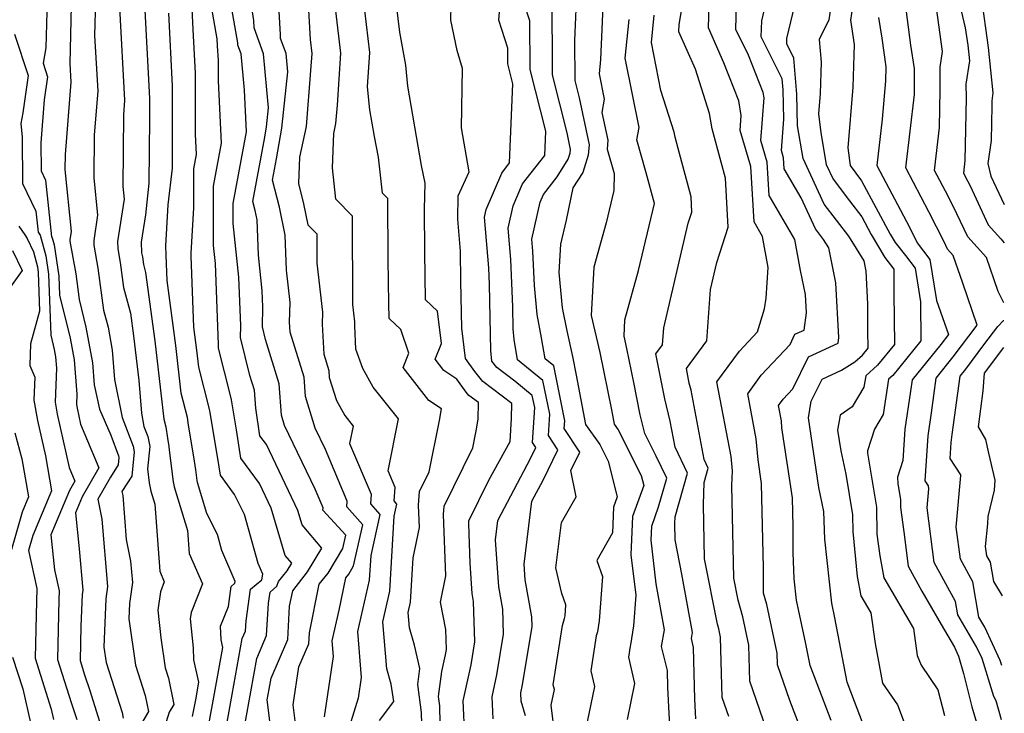
# Model space of a CAD drawing. Extents: x 1818958 to 1819392, y 2781009 to 2789211.
# Drawn here: x 1819217 to 1819373, y 2785582 to 2785692 of the extents above; entities that cross this region are included whole.
import ezdxf

# ---------------------------------------------------------------- set-up
doc = ezdxf.new("R2010")
doc.units = 0

msp = doc.modelspace()

# ---------------------------------------------------------------- linework, layer by layer
at = {"layer": 'Unknown_Line_Type', "color": 0}
for points in [[(1819287.57, 2785578.69, 3260), (1819287.31, 2785584.41, 3260), (1819288.56, 2785590.05, 3260), (1819289.15, 2785593.71, 3260), (1819288.95, 2785600.07, 3260), (1819288.73, 2785601.34, 3260), (1819288.38, 2785606.13, 3260), (1819288.17, 2785612.38, 3260), (1819288.2, 2785612.85, 3260), (1819291.34, 2785619.25, 3260), (1819294.71, 2785625.35, 3260), (1819294.93, 2785628.98, 3260), (1819294.96, 2785631.39, 3260), (1819290.42, 2785634.84, 3260), (1819289.16, 2785636.41, 3260), (1819287.66, 2785638.47, 3260), (1819287.09, 2785643.27, 3260), (1819286.94, 2785650.7, 3260), (1819286.89, 2785655.46, 3260), (1819286.46, 2785660.5, 3260), (1819286.53, 2785664.17, 3260), (1819288.22, 2785667.99, 3260), (1819287.03, 2785674.94, 3260), (1819287.18, 2785684.31, 3260), (1819286.34, 2785687.14, 3260), (1819285.33, 2785691.95, 3260), (1819285.57, 2785701.68, 3260)], [(1819262.48, 2785700.12, 3252), (1819263.12, 2785688.9, 3252), (1819263.38, 2785686.69, 3252), (1819263.19, 2785683.97, 3252), (1819262.47, 2785675.12, 3252), (1819261.43, 2785670.27, 3252), (1819261.27, 2785666.11, 3252), (1819262.08, 2785662.94, 3252), (1819262.75, 2785659.61, 3252), (1819264.15, 2785658.16, 3252), (1819264.18, 2785653.53, 3252), (1819265.07, 2785645.8, 3252), (1819265.01, 2785643.91, 3252), (1819265.25, 2785639.16, 3252), (1819266.06, 2785636.57, 3252), (1819266.13, 2785635.46, 3252), (1819267.25, 2785631.82, 3252), (1819268.57, 2785629.45, 3252), (1819269.89, 2785627.79, 3252), (1819269.35, 2785625.07, 3252), (1819272.76, 2785617.02, 3252), (1819272.64, 2785615.49, 3252), (1819274.13, 2785613.83, 3252), (1819272.68, 2785607.37, 3252), (1819272.46, 2785603.46, 3252), (1819270.6, 2785595.36, 3252), (1819271.2, 2785588.07, 3252), (1819270.72, 2785584.8, 3252), (1819268.66, 2785578.19, 3252)], [(1819372.38, 2785581.37, 3292), (1819371.53, 2785584.41, 3292), (1819371.19, 2785585.07, 3292), (1819369.3, 2785591.08, 3292), (1819368.44, 2785592.94, 3292), (1819365.46, 2785597.99, 3292), (1819365.09, 2785600.07, 3292), (1819361.76, 2785606.22, 3292), (1819360.64, 2785614.89, 3292), (1819360.91, 2785617.9, 3292), (1819360.85, 2785618.34, 3292), (1819360.31, 2785619.17, 3292), (1819360.76, 2785626.25, 3292), (1819361.31, 2785629.9, 3292), (1819362.03, 2785635.39, 3292), (1819364.76, 2785638.74, 3292), (1819368.55, 2785643.76, 3292), (1819366.24, 2785650.39, 3292), (1819364.74, 2785654.76, 3292), (1819363.82, 2785655.77, 3292), (1819363.29, 2785656.91, 3292), (1819360.87, 2785661.66, 3292), (1819357.24, 2785668.58, 3292), (1819358.6, 2785680.18, 3292), (1819358.63, 2785682.19, 3292), (1819358.61, 2785684.29, 3292), (1819358.06, 2785688.01, 3292), (1819356.61, 2785699.01, 3292)], [(1819364.53, 2785699.71, 3296), (1819366.66, 2785690.73, 3296), (1819367.05, 2785687.97, 3296), (1819367.3, 2785685.52, 3296), (1819366.75, 2785681.83, 3296), (1819366.77, 2785679.68, 3296), (1819366.59, 2785669.74, 3296), (1819366.36, 2785667.74, 3296), (1819366.98, 2785666.55, 3296), (1819367.4, 2785665.74, 3296), (1819370.28, 2785659.59, 3296), (1819372.27, 2785657.4, 3296), (1819372.79, 2785656.77, 3296)], [(1819252.82, 2785580.88, 3244), (1819253.71, 2785585.79, 3244), (1819254.66, 2785591.1, 3244), (1819256.23, 2785594.72, 3244), (1819256.52, 2785599.84, 3244), (1819256.77, 2785601.55, 3244), (1819257.84, 2785602.48, 3244), (1819258.13, 2785603.24, 3244), (1819259.46, 2785604.93, 3244), (1819260.19, 2785606.15, 3244), (1819259.18, 2785607.34, 3244), (1819256.97, 2785614.85, 3244), (1819255.1, 2785618.75, 3244), (1819252.15, 2785622.72, 3244), (1819251.45, 2785627.22, 3244), (1819250.66, 2785631.94, 3244), (1819250.62, 2785632.19, 3244), (1819249.55, 2785636.36, 3244), (1819248.61, 2785640.12, 3244), (1819248.63, 2785640.69, 3244), (1819248.16, 2785653.5, 3244), (1819247.86, 2785656.31, 3244), (1819247.84, 2785665.7, 3244), (1819249.1, 2785672.49, 3244), (1819248.6, 2785682.36, 3244), (1819248.6, 2785685.59, 3244), (1819248.48, 2785687.9, 3244), (1819248.42, 2785689, 3244), (1819247, 2785697.16, 3244)], [(1819265.38, 2785581.88, 3250), (1819266.79, 2785591.39, 3250), (1819266.59, 2785593.85, 3250), (1819267.71, 2785598.73, 3250), (1819268.73, 2785603.81, 3250), (1819269.2, 2785604.41, 3250), (1819269.98, 2785605.7, 3250), (1819271.43, 2785612.19, 3250), (1819268.89, 2785615.02, 3250), (1819268.97, 2785615.95, 3250), (1819265.53, 2785624.08, 3250), (1819263.9, 2785627.45, 3250), (1819262.35, 2785632.5, 3250), (1819262.14, 2785635.54, 3250), (1819259.94, 2785642.63, 3250), (1819259.86, 2785644.2, 3250), (1819259.97, 2785647.32, 3250), (1819259.37, 2785652.45, 3250), (1819259.14, 2785657.98, 3250), (1819258.25, 2785662.4, 3250), (1819257.16, 2785666.68, 3250), (1819257.78, 2785670.03, 3250), (1819258.66, 2785674.89, 3250), (1819259.58, 2785683.79, 3250), (1819259.31, 2785686.65, 3250), (1819258.43, 2785689.05, 3250), (1819258.44, 2785689.67, 3250), (1819258.02, 2785697, 3250)], [(1819280.77, 2785580.72, 3256), (1819280.73, 2785582.54, 3256), (1819280.12, 2785586.99, 3256), (1819280.46, 2785589.51, 3256), (1819279.58, 2785593.17, 3256), (1819278.82, 2785595.92, 3256), (1819278.62, 2785598.37, 3256), (1819278.98, 2785599.97, 3256), (1819279.38, 2785606.96, 3256), (1819280.38, 2785611.78, 3256), (1819280.25, 2785615.32, 3256), (1819280.41, 2785617.44, 3256), (1819281.94, 2785620.56, 3256), (1819283.57, 2785628.7, 3256), (1819283.87, 2785630.52, 3256), (1819281.87, 2785631.86, 3256), (1819277.82, 2785637.08, 3256), (1819278.72, 2785639.31, 3256), (1819277.42, 2785643.07, 3256), (1819275.59, 2785644.81, 3256), (1819275.56, 2785647.18, 3256), (1819275.46, 2785654.1, 3256), (1819275.4, 2785663.76, 3256), (1819274.57, 2785664.62, 3256), (1819273.92, 2785670.29, 3256), (1819273.27, 2785673.55, 3256), (1819272.54, 2785677.77, 3256), (1819272.18, 2785681.39, 3256), (1819272.55, 2785686.82, 3256), (1819271.25, 2785697.93, 3256)], [(1819283.72, 2785578.04, 3258), (1819283.59, 2785583.58, 3258), (1819283.39, 2785585.06, 3258), (1819283.92, 2785589.03, 3258), (1819284.5, 2785591.63, 3258), (1819284.64, 2785592.5, 3258), (1819284.54, 2785595.66, 3258), (1819283.69, 2785599.98, 3258), (1819284.55, 2785604.14, 3258), (1819284.21, 2785613.85, 3258), (1819284.3, 2785615.14, 3258), (1819288.83, 2785624.38, 3258), (1819289.37, 2785627.05, 3258), (1819289.67, 2785628.89, 3258), (1819289.7, 2785631.5, 3258), (1819288.2, 2785632.64, 3258), (1819287.78, 2785633.16, 3258), (1819286.28, 2785635.22, 3258), (1819284.23, 2785636.59, 3258), (1819282.86, 2785638.36, 3258), (1819283.88, 2785640.86, 3258), (1819283.24, 2785645.94, 3258), (1819281.34, 2785647.75, 3258), (1819281.25, 2785655.27, 3258), (1819281.16, 2785662.06, 3258), (1819281.28, 2785666.18, 3258), (1819280.71, 2785668.99, 3258), (1819278.57, 2785681.5, 3258), (1819278.24, 2785684.82, 3258), (1819277.3, 2785690.05, 3258), (1819276.45, 2785697, 3258)], [(1819305.25, 2785697.44, 3268), (1819304.9, 2785688.7, 3268), (1819304.94, 2785682.41, 3268), (1819305.63, 2785679.69, 3268), (1819307.22, 2785672.23, 3268), (1819307.07, 2785670.63, 3268), (1819306.19, 2785667.88, 3268), (1819304.64, 2785665.44, 3268), (1819303.55, 2785660.34, 3268), (1819302.66, 2785656.56, 3268), (1819302.42, 2785652.08, 3268), (1819302.94, 2785646.5, 3268), (1819303.66, 2785642.83, 3268), (1819304.57, 2785638.82, 3268), (1819305.18, 2785635.84, 3268), (1819306.65, 2785628.06, 3268), (1819308.88, 2785624.91, 3268), (1819310.22, 2785622.24, 3268), (1819311.64, 2785616.64, 3268), (1819311.05, 2785614.99, 3268), (1819310.87, 2785610.95, 3268), (1819308.42, 2785606.58, 3268), (1819309.33, 2785604.03, 3268), (1819308.79, 2785597.02, 3268), (1819308.53, 2785595.3, 3268), (1819308.34, 2785594.64, 3268), (1819307.48, 2785589.11, 3268), (1819308.03, 2785586.66, 3268), (1819306.32, 2785578.26, 3268)], [(1819353.49, 2785572.78, 3284), (1819349.14, 2785584.27, 3284), (1819347.97, 2785587.34, 3284), (1819346.05, 2785597.52, 3284), (1819345.55, 2785599.8, 3284), (1819344.46, 2785609.92, 3284), (1819344.32, 2785614.29, 3284), (1819343.51, 2785618.08, 3284), (1819341.86, 2785629.11, 3284), (1819342.32, 2785631.75, 3284), (1819344.01, 2785635.2, 3284), (1819347.1, 2785636.61, 3284), (1819349.19, 2785637.97, 3284), (1819350.39, 2785639.03, 3284), (1819351.29, 2785640.13, 3284), (1819351.26, 2785642.85, 3284), (1819351.26, 2785647.11, 3284), (1819350.98, 2785652.3, 3284), (1819350.65, 2785653.92, 3284), (1819348.27, 2785657.79, 3284), (1819344.36, 2785662.89, 3284), (1819341.04, 2785670.07, 3284), (1819340.16, 2785675.26, 3284), (1819340.04, 2785680.24, 3284), (1819339.55, 2785685.95, 3284), (1819338.43, 2785688.2, 3284), (1819338.46, 2785689.06, 3284), (1819340.35, 2785696.97, 3284)], [(1819236.9, 2785695.59, 3238), (1819237.73, 2785679.58, 3238), (1819237.73, 2785676.41, 3238), (1819237.64, 2785666.16, 3238), (1819237.08, 2785661.16, 3238), (1819236.41, 2785656.85, 3238), (1819236.47, 2785655.19, 3238), (1819236.59, 2785654.53, 3238), (1819236.75, 2785653.33, 3238), (1819237.09, 2785652.08, 3238), (1819238.54, 2785641.29, 3238), (1819239.97, 2785628.89, 3238), (1819240.28, 2785627.68, 3238), (1819240.54, 2785625.91, 3238), (1819240.77, 2785624.55, 3238), (1819240.85, 2785623.97, 3238), (1819241.46, 2785618.99, 3238), (1819241.61, 2785618.21, 3238), (1819243.71, 2785611.31, 3238), (1819243.98, 2785607.69, 3238), (1819246.08, 2785602.86, 3238), (1819244.28, 2785598.36, 3238), (1819244.14, 2785597.33, 3238), (1819244.62, 2785592.77, 3238), (1819244.69, 2785590.89, 3238), (1819245.47, 2785587.32, 3238), (1819244.97, 2785584.54, 3238), (1819244.49, 2785581.9, 3238)], [(1819257.53, 2785574.91, 3246), (1819256.32, 2785584.56, 3246), (1819256.62, 2785586.21, 3246), (1819256.94, 2785587.99, 3246), (1819259.57, 2785594.06, 3246), (1819259.87, 2785599.32, 3246), (1819260.37, 2785601.79, 3246), (1819262.71, 2785604.75, 3246), (1819264.96, 2785608.52, 3246), (1819261.85, 2785612.2, 3246), (1819261.19, 2785614.44, 3246), (1819256.19, 2785624.89, 3246), (1819255.17, 2785626.26, 3246), (1819254.5, 2785630.61, 3246), (1819254.3, 2785633.46, 3246), (1819253.59, 2785635.77, 3246), (1819252.09, 2785641.81, 3246), (1819252.14, 2785643.66, 3246), (1819251.85, 2785651.32, 3246), (1819250.96, 2785659.81, 3246), (1819250.96, 2785662.96, 3246), (1819253.05, 2785674.3, 3246), (1819252.72, 2785680.87, 3246), (1819252.19, 2785686.61, 3246), (1819251.69, 2785687.97, 3246), (1819251.69, 2785688.36, 3246), (1819250.44, 2785695.55, 3246)], [(1819302.38, 2785574.2, 3266), (1819301.2, 2785583.68, 3266), (1819301.71, 2785586.18, 3266), (1819301.54, 2785586.91, 3266), (1819303, 2785596.28, 3266), (1819303.33, 2785597.39, 3266), (1819303.39, 2785597.81, 3266), (1819303.53, 2785599.53, 3266), (1819302.87, 2785601.36, 3266), (1819301.96, 2785605.4, 3266), (1819302.83, 2785612.56, 3266), (1819305.17, 2785616.64, 3266), (1819304.3, 2785620.76, 3266), (1819305.73, 2785623.7, 3266), (1819303.28, 2785627.41, 3266), (1819303.36, 2785628.65, 3266), (1819301.6, 2785637.33, 3266), (1819300.24, 2785638.44, 3266), (1819299.7, 2785641.72, 3266), (1819298.97, 2785645.42, 3266), (1819298.55, 2785650.03, 3266), (1819298.32, 2785655.44, 3266), (1819298.17, 2785657.32, 3266), (1819299.46, 2785663.17, 3266), (1819299.97, 2785664.37, 3266), (1819302.16, 2785667.18, 3266), (1819303.91, 2785669.95, 3266), (1819304.23, 2785670.93, 3266), (1819304.28, 2785671.5, 3266), (1819303.71, 2785674.16, 3266), (1819301.42, 2785683.28, 3266), (1819301.34, 2785696.16, 3266)], [(1819309.46, 2785696.59, 3270), (1819309.02, 2785685.7, 3270), (1819308.81, 2785683.47, 3270), (1819309.6, 2785679.46, 3270), (1819309.22, 2785677.36, 3270), (1819310.16, 2785672.97, 3270), (1819310.03, 2785671.58, 3270), (1819311.14, 2785667.72, 3270), (1819311.11, 2785665.03, 3270), (1819309.9, 2785659.93, 3270), (1819307.95, 2785652.89, 3270), (1819307.54, 2785645.29, 3270), (1819308.88, 2785639.43, 3270), (1819310.73, 2785630.36, 3270), (1819311.16, 2785628.1, 3270), (1819311.81, 2785627.19, 3270), (1819315.43, 2785620, 3270), (1819315.83, 2785618.41, 3270), (1819314.07, 2785613.49, 3270), (1819313.81, 2785607.44, 3270), (1819314.56, 2785601.06, 3270), (1819314.19, 2785596.22, 3270), (1819313.73, 2785593.21, 3270), (1819313.68, 2785593.01, 3270), (1819313.41, 2785591.3, 3270), (1819314.35, 2785587.15, 3270), (1819313.19, 2785581.46, 3270)], [(1819329.28, 2785581.93, 3276), (1819328.24, 2785584.93, 3276), (1819327.98, 2785594.46, 3276), (1819327.69, 2785595.75, 3276), (1819327.49, 2785596.51, 3276), (1819325.44, 2785606.81, 3276), (1819325.26, 2785615.42, 3276), (1819325.38, 2785618.87, 3276), (1819326.03, 2785621.17, 3276), (1819325.38, 2785622.52, 3276), (1819323.31, 2785633.45, 3276), (1819323.03, 2785634.58, 3276), (1819322.57, 2785636.89, 3276), (1819325.78, 2785641.28, 3276), (1819326.36, 2785649.4, 3276), (1819327.36, 2785653.63, 3276), (1819329.17, 2785659.21, 3276), (1819328.76, 2785666.97, 3276), (1819328.08, 2785669.51, 3276), (1819326.64, 2785674.77, 3276), (1819326.24, 2785677.18, 3276), (1819324.01, 2785684.19, 3276), (1819321.39, 2785690.09, 3276), (1819321.43, 2785691.24, 3276), (1819322.15, 2785695.68, 3276)], [(1819345.45, 2785581.28, 3282), (1819342.12, 2785589.98, 3282), (1819341.47, 2785593.4, 3282), (1819339.97, 2785600.29, 3282), (1819339.6, 2785603.69, 3282), (1819339.47, 2785607.83, 3282), (1819339.43, 2785611.91, 3282), (1819339.33, 2785616.45, 3282), (1819337.68, 2785627.51, 3282), (1819337.58, 2785628.64, 3282), (1819337.12, 2785631.04, 3282), (1819337.85, 2785632.03, 3282), (1819339.38, 2785633.67, 3282), (1819341.87, 2785638.75, 3282), (1819346.54, 2785640.88, 3282), (1819346.65, 2785641.79, 3282), (1819346.19, 2785650.45, 3282), (1819345.07, 2785655.97, 3282), (1819344.27, 2785657.27, 3282), (1819342.96, 2785658.98, 3282), (1819340.71, 2785663.85, 3282), (1819338.02, 2785668.47, 3282), (1819337.92, 2785670.2, 3282), (1819337.58, 2785671.33, 3282), (1819337.98, 2785676.31, 3282), (1819337.86, 2785680.95, 3282), (1819337.72, 2785682.66, 3282), (1819334.41, 2785689.32, 3282), (1819334.49, 2785691.85, 3282), (1819335.63, 2785696.6, 3282)], [(1819369.17, 2785695.68, 3298), (1819370.29, 2785687.6, 3298), (1819371.02, 2785680.45, 3298), (1819370.83, 2785679.17, 3298), (1819370.83, 2785678.42, 3298), (1819370.74, 2785672.92, 3298), (1819370.23, 2785669.28, 3298), (1819370.7, 2785667.31, 3298), (1819372.82, 2785662.8, 3298)], [(1819225.33, 2785694.18, 3232), (1819225.11, 2785685.08, 3232), (1819225.27, 2785682.15, 3232), (1819224.39, 2785670.69, 3232), (1819224.36, 2785668.36, 3232), (1819225.35, 2785658.54, 3232), (1819225.14, 2785657.25, 3232), (1819225.15, 2785657.02, 3232), (1819226.06, 2785651.85, 3232), (1819226.61, 2785647.78, 3232), (1819227.65, 2785643.45, 3232), (1819228.72, 2785637.78, 3232), (1819229, 2785634.32, 3232), (1819229.81, 2785630.45, 3232), (1819231.6, 2785626.34, 3232), (1819232.83, 2785623.1, 3232), (1819232.89, 2785622.82, 3232), (1819232.77, 2785621.68, 3232), (1819231.54, 2785619.75, 3232), (1819229.57, 2785616.25, 3232), (1819230.21, 2785613.09, 3232), (1819231.1, 2785602.47, 3232), (1819230.83, 2785600.48, 3232), (1819230.5, 2785592.87, 3232), (1819230.85, 2785590.46, 3232), (1819233.39, 2785582.54, 3232), (1819233.58, 2785581.63, 3232)], [(1819229.19, 2785695.12, 3234), (1819229.05, 2785689.52, 3234), (1819229.53, 2785680.73, 3234), (1819229, 2785673.84, 3234), (1819228.93, 2785667.01, 3234), (1819229.52, 2785661.11, 3234), (1819228.9, 2785657.11, 3234), (1819228.92, 2785656.41, 3234), (1819229.57, 2785652.74, 3234), (1819230.46, 2785646.1, 3234), (1819231.19, 2785643.42, 3234), (1819231.84, 2785639.81, 3234), (1819232.21, 2785635.14, 3234), (1819233.41, 2785629.16, 3234), (1819235.14, 2785624.63, 3234), (1819235.32, 2785623.71, 3234), (1819234.93, 2785619.9, 3234), (1819233.36, 2785617.45, 3234), (1819233.53, 2785616.82, 3234), (1819234.05, 2785609.86, 3234), (1819234.74, 2785606.47, 3234), (1819235.02, 2785603.07, 3234), (1819234.57, 2785599.75, 3234), (1819234.47, 2785597.32, 3234), (1819235.51, 2785590.03, 3234), (1819237.04, 2785585.25, 3234), (1819237.57, 2785582.72, 3234), (1819235.22, 2785578.75, 3234)], [(1819232.99, 2785693.96, 3236), (1819233.79, 2785679.31, 3236), (1819233.61, 2785677, 3236), (1819233.5, 2785665.65, 3236), (1819233.7, 2785663.67, 3236), (1819232.65, 2785656.98, 3236), (1819232.7, 2785655.8, 3236), (1819233.08, 2785653.63, 3236), (1819233.6, 2785649.72, 3236), (1819234.72, 2785645.62, 3236), (1819235.2, 2785642.05, 3236), (1819236.02, 2785635, 3236), (1819236.43, 2785629.83, 3236), (1819236.84, 2785627.74, 3236), (1819237.45, 2785626.16, 3236), (1819237.75, 2785624.6, 3236), (1819237.39, 2785621.06, 3236), (1819237.66, 2785618.81, 3236), (1819237.92, 2785617.51, 3236), (1819238.55, 2785615.44, 3236), (1819239.33, 2785604.86, 3236), (1819240.06, 2785603.19, 3236), (1819239.44, 2785601.63, 3236), (1819239.04, 2785598.69, 3236), (1819239.49, 2785594.34, 3236), (1819240.18, 2785589.59, 3236), (1819240.7, 2785587.96, 3236), (1819241.56, 2785583.81, 3236), (1819240.83, 2785582.57, 3236), (1819238.41, 2785574.8, 3236)], [(1819249.32, 2785577.2, 3242), (1819250.79, 2785585.37, 3242), (1819252.38, 2785594.21, 3242), (1819252.89, 2785595.38, 3242), (1819252.99, 2785597.04, 3242), (1819253.7, 2785602.01, 3242), (1819255.45, 2785603.52, 3242), (1819255.63, 2785604.41, 3242), (1819254.91, 2785606.09, 3242), (1819252.72, 2785613.82, 3242), (1819251.15, 2785617, 3242), (1819248.92, 2785620.02, 3242), (1819248.72, 2785621.37, 3242), (1819247.29, 2785629.93, 3242), (1819247.17, 2785630.69, 3242), (1819245.53, 2785637.09, 3242), (1819245.22, 2785639.79, 3242), (1819244.72, 2785643.45, 3242), (1819244.32, 2785654.66, 3242), (1819244.3, 2785655.14, 3242), (1819244.74, 2785662.26, 3242), (1819244.73, 2785668.44, 3242), (1819245.15, 2785670.69, 3242), (1819244.98, 2785673.95, 3242), (1819244.98, 2785683.59, 3242), (1819244.62, 2785690.46, 3242), (1819244.44, 2785693.74, 3242)], [(1819261.2, 2785577.45, 3248), (1819260.41, 2785583.75, 3248), (1819261.33, 2785589.77, 3248), (1819262.9, 2785593.4, 3248), (1819263, 2785595.13, 3248), (1819264.55, 2785602.8, 3248), (1819265.95, 2785604.58, 3248), (1819268.26, 2785608.44, 3248), (1819268.74, 2785610.55, 3248), (1819265.14, 2785614.54, 3248), (1819265.17, 2785614.88, 3248), (1819263.92, 2785617.85, 3248), (1819259.06, 2785627.9, 3248), (1819258.56, 2785629.53, 3248), (1819258.22, 2785634.5, 3248), (1819256.06, 2785641.47, 3248), (1819255.56, 2785643.5, 3248), (1819255.64, 2785646.63, 3248), (1819255.55, 2785649.15, 3248), (1819254.96, 2785654.8, 3248), (1819254.72, 2785660.39, 3248), (1819254.42, 2785661.85, 3248), (1819254.06, 2785663.27, 3248), (1819255.93, 2785673.45, 3248), (1819256.23, 2785675.09, 3248), (1819256.54, 2785678.09, 3248), (1819255.75, 2785686.63, 3248), (1819254.24, 2785690.74, 3248), (1819254.22, 2785691.91, 3248), (1819253.87, 2785693.93, 3248)], [(1819297.12, 2785582.01, 3264), (1819296.46, 2785584.35, 3264), (1819296.4, 2785585.63, 3264), (1819296.68, 2785586.89, 3264), (1819298.18, 2785596.13, 3264), (1819298.13, 2785597.65, 3264), (1819297.11, 2785603.5, 3264), (1819296.94, 2785605.96, 3264), (1819298.16, 2785615.92, 3264), (1819299.95, 2785619.28, 3264), (1819302.26, 2785624.05, 3264), (1819300.76, 2785626.32, 3264), (1819300.98, 2785629.7, 3264), (1819299.91, 2785634.99, 3264), (1819295.88, 2785638.28, 3264), (1819295.36, 2785641.47, 3264), (1819295.22, 2785643.18, 3264), (1819295.14, 2785646.63, 3264), (1819294.83, 2785654.11, 3264), (1819294.43, 2785659.07, 3264), (1819295.21, 2785662.59, 3264), (1819296.68, 2785666.07, 3264), (1819300.18, 2785670.56, 3264), (1819300.34, 2785674.41, 3264), (1819297.9, 2785684.15, 3264), (1819297.85, 2785691.83, 3264), (1819297.01, 2785694.43, 3264)], [(1819335.76, 2785578.35, 3278), (1819332.62, 2785587.49, 3278), (1819332.46, 2785593.2, 3278), (1819331.48, 2785597.67, 3278), (1819330.77, 2785600.3, 3278), (1819330.08, 2785603.78, 3278), (1819329.78, 2785618.43, 3278), (1819329.85, 2785620.73, 3278), (1819329.65, 2785622.99, 3278), (1819327.41, 2785634.8, 3278), (1819330.97, 2785639.66, 3278), (1819333.81, 2785642.71, 3278), (1819334.91, 2785646.32, 3278), (1819335.17, 2785647.99, 3278), (1819335.51, 2785652.86, 3278), (1819334.6, 2785657.76, 3278), (1819333.26, 2785660.06, 3278), (1819332.75, 2785668.8, 3278), (1819331.05, 2785674.49, 3278), (1819331.25, 2785676.9, 3278), (1819330.87, 2785679.21, 3278), (1819328.49, 2785685.21, 3278), (1819326.05, 2785690.72, 3278), (1819326.17, 2785694.46, 3278)], [(1819341.22, 2785578.36, 3280), (1819338.92, 2785584.46, 3280), (1819336.99, 2785590.05, 3280), (1819336.94, 2785591.94, 3280), (1819335.27, 2785599.59, 3280), (1819334.78, 2785601.39, 3280), (1819334.74, 2785605.41, 3280), (1819334.47, 2785618.75, 3280), (1819333.91, 2785622.47, 3280), (1819333.62, 2785625.81, 3280), (1819332.27, 2785632.92, 3280), (1819334.41, 2785635.84, 3280), (1819338.95, 2785640.71, 3280), (1819339.73, 2785642.3, 3280), (1819341.19, 2785642.96, 3280), (1819341.55, 2785645.7, 3280), (1819341.39, 2785648.6, 3280), (1819340.63, 2785652.39, 3280), (1819339.72, 2785657.26, 3280), (1819335.64, 2785664.26, 3280), (1819335.34, 2785669.5, 3280), (1819334.32, 2785672.91, 3280), (1819334.86, 2785679.67, 3280), (1819334.72, 2785680.51, 3280), (1819332.4, 2785686.39, 3280), (1819330.38, 2785690.44, 3280), (1819330.52, 2785694.65, 3280)], [(1819345.39, 2785694.09, 3286), (1819345.07, 2785691.98, 3286), (1819343.54, 2785688.9, 3286), (1819343.87, 2785685.29, 3286), (1819343.71, 2785680.37, 3286), (1819343.45, 2785677.15, 3286), (1819343.84, 2785674.13, 3286), (1819344.69, 2785669.12, 3286), (1819345.77, 2785666.8, 3286), (1819348.35, 2785663.41, 3286), (1819350.29, 2785660.85, 3286), (1819351.78, 2785658.08, 3286), (1819353.93, 2785654.45, 3286), (1819355.38, 2785652.59, 3286), (1819355.38, 2785648.8, 3286), (1819355.46, 2785640.69, 3286), (1819352.79, 2785637.42, 3286), (1819350.91, 2785635.75, 3286), (1819350.63, 2785633.97, 3286), (1819348.77, 2785630.86, 3286), (1819346.89, 2785629.53, 3286), (1819346.48, 2785627.14, 3286), (1819346.96, 2785623.9, 3286), (1819347.75, 2785620.18, 3286), (1819348.81, 2785613.79, 3286), (1819348.86, 2785611.13, 3286), (1819349.59, 2785604.05, 3286), (1819350.15, 2785600.99, 3286), (1819351.71, 2785598.31, 3286), (1819352.39, 2785593.43, 3286), (1819353.56, 2785587.2, 3286), (1819355.95, 2785583.74, 3286), (1819359.09, 2785575.36, 3286)], [(1819348.85, 2785694.06, 3288), (1819348.53, 2785691.95, 3288), (1819349.09, 2785688.09, 3288), (1819348.87, 2785681.35, 3288), (1819348.08, 2785671.74, 3288), (1819348.45, 2785668.96, 3288), (1819350.26, 2785666.56, 3288), (1819354.79, 2785658.15, 3288), (1819355.58, 2785656.82, 3288), (1819357.19, 2785654.74, 3288), (1819358.72, 2785652.74, 3288), (1819359.57, 2785647.41, 3288), (1819359.63, 2785641.25, 3288), (1819355.2, 2785635.81, 3288), (1819354.54, 2785635.23, 3288), (1819353.68, 2785629.64, 3288), (1819352.3, 2785627.33, 3288), (1819351.18, 2785623.89, 3288), (1819351.19, 2785623.5, 3288), (1819352.6, 2785614.99, 3288), (1819352.68, 2785610.74, 3288), (1819353.15, 2785607.28, 3288), (1819353.79, 2785603.81, 3288), (1819358.46, 2785595.84, 3288), (1819359.05, 2785591.55, 3288), (1819359.69, 2785590, 3288), (1819362.33, 2785586.1, 3288), (1819363.36, 2785582.08, 3288)], [(1819372.74, 2785647.29, 3294), (1819371.84, 2785649.07, 3294), (1819370, 2785654.45, 3294), (1819367.05, 2785657.68, 3294), (1819365.34, 2785661.32, 3294), (1819363.93, 2785664.11, 3294), (1819361.8, 2785668.16, 3294), (1819362.59, 2785674.96, 3294), (1819362.7, 2785680.93, 3294), (1819362.67, 2785684.49, 3294), (1819363.04, 2785686.98, 3294), (1819361.95, 2785695.06, 3294)], [(1819221.47, 2785693.24, 3230), (1819221.34, 2785687.56, 3230), (1819220.89, 2785685.15, 3230), (1819221.61, 2785682.97, 3230), (1819221.08, 2785679.35, 3230), (1819220.55, 2785672.54, 3230), (1819220.59, 2785668.11, 3230), (1819221.28, 2785666.68, 3230), (1819222.24, 2785657.69, 3230), (1819222.35, 2785657.54, 3230), (1819222.65, 2785656.42, 3230), (1819223.41, 2785651.49, 3230), (1819223.51, 2785648.49, 3230), (1819225.16, 2785641.67, 3230), (1819225.79, 2785638.27, 3230), (1819226.24, 2785632.85, 3230), (1819226.18, 2785631.22, 3230), (1819226.28, 2785630.64, 3230), (1819226.84, 2785628.1, 3230), (1819229.69, 2785621.22, 3230), (1819227.09, 2785616.61, 3230), (1819226.04, 2785614.1, 3230), (1819226.63, 2785608.39, 3230), (1819227.17, 2785601.86, 3230), (1819227.08, 2785601.2, 3230), (1819226.87, 2785596.17, 3230), (1819226.75, 2785590.76, 3230), (1819227.47, 2785588.47, 3230), (1819228.29, 2785586.02, 3230), (1819229.82, 2785581.14, 3230)], [(1819246.53, 2785577.48, 3240), (1819247.88, 2785584.96, 3240), (1819249.3, 2785592.83, 3240), (1819249.03, 2785594.05, 3240), (1819248.96, 2785596.17, 3240), (1819250.18, 2785599.28, 3240), (1819250.64, 2785602.46, 3240), (1819251.22, 2785602.97, 3240), (1819251.28, 2785603.26, 3240), (1819249.16, 2785608.16, 3240), (1819248.45, 2785610.67, 3240), (1819246.8, 2785614.01, 3240), (1819245.31, 2785618.91, 3240), (1819245.26, 2785619.18, 3240), (1819245.05, 2785620.88, 3240), (1819244.75, 2785622.96, 3240), (1819243.91, 2785627.92, 3240), (1819243.73, 2785629.18, 3240), (1819242.75, 2785632.99, 3240), (1819241.88, 2785640.54, 3240), (1819240.5, 2785650.8, 3240), (1819240.35, 2785654.83, 3240), (1819240.28, 2785656.28, 3240), (1819240.68, 2785662.76, 3240), (1819241.33, 2785668.57, 3240), (1819241.36, 2785672.01, 3240), (1819241.36, 2785681.58, 3240), (1819240.76, 2785693.03, 3240)], [(1819274.05, 2785581.28, 3254), (1819276.32, 2785584.26, 3254), (1819275.89, 2785587.02, 3254), (1819275.23, 2785589.42, 3254), (1819274.61, 2785596.86, 3254), (1819275.72, 2785601.71, 3254), (1819276.4, 2785613.55, 3254), (1819276.83, 2785615.47, 3254), (1819276.39, 2785615.97, 3254), (1819276.56, 2785618.09, 3254), (1819275.44, 2785620.74, 3254), (1819277.07, 2785628.93, 3254), (1819273.08, 2785633.95, 3254), (1819271.44, 2785636.9, 3254), (1819270.35, 2785639.94, 3254), (1819270.16, 2785643.62, 3254), (1819270.18, 2785644.28, 3254), (1819269.87, 2785646.99, 3254), (1819269.78, 2785660.96, 3254), (1819267.19, 2785663.64, 3254), (1819266.62, 2785668.62, 3254), (1819266.83, 2785674.03, 3254), (1819267.17, 2785675.62, 3254), (1819267.41, 2785678.53, 3254), (1819267.97, 2785686.75, 3254), (1819267.18, 2785693.41, 3254)], [(1819292.02, 2785581.52, 3262), (1819291.86, 2785585.02, 3262), (1819292.62, 2785588.47, 3262), (1819293.67, 2785594.92, 3262), (1819293.54, 2785598.86, 3262), (1819292.92, 2785602.42, 3262), (1819292.38, 2785609.85, 3262), (1819292.76, 2785612.89, 3262), (1819297.94, 2785622.66, 3262), (1819298.79, 2785624.4, 3262), (1819298.24, 2785625.23, 3262), (1819298.6, 2785630.75, 3262), (1819298.22, 2785632.65, 3262), (1819295.48, 2785634.88, 3262), (1819292.64, 2785637.04, 3262), (1819291.82, 2785638.08, 3262), (1819291.68, 2785639.75, 3262), (1819291.45, 2785650.15, 3262), (1819291.34, 2785652.78, 3262), (1819290.69, 2785660.82, 3262), (1819290.95, 2785662.01, 3262), (1819293.38, 2785667.76, 3262), (1819294.64, 2785669.37, 3262), (1819295.16, 2785681.88, 3262), (1819294.37, 2785685.02, 3262), (1819294.36, 2785687.49, 3262), (1819292.93, 2785691.93, 3262), (1819293.02, 2785693.26, 3262)], [(1819324.08, 2785581.56, 3274), (1819323.92, 2785584.63, 3274), (1819323.71, 2785592.81, 3274), (1819323.36, 2785594.23, 3274), (1819323.53, 2785595.21, 3274), (1819321.88, 2785604.4, 3274), (1819320.8, 2785609.85, 3274), (1819320.75, 2785612.42, 3274), (1819320.78, 2785613.45, 3274), (1819322.75, 2785620.38, 3274), (1819320.79, 2785624.47, 3274), (1819320.01, 2785628.59, 3274), (1819319.16, 2785632.09, 3274), (1819317.75, 2785639.21, 3274), (1819318.8, 2785640.66, 3274), (1819318.99, 2785643.32, 3274), (1819322.88, 2785659.84, 3274), (1819323.44, 2785661.58, 3274), (1819323.32, 2785664.01, 3274), (1819321.27, 2785671.66, 3274), (1819320.78, 2785673.43, 3274), (1819320.65, 2785674.24, 3274), (1819318.55, 2785680.84, 3274), (1819317.04, 2785688.43, 3274), (1819317.46, 2785692.74, 3274)], [(1819352.95, 2785692.35, 3290), (1819353.44, 2785689.1, 3290), (1819354.1, 2785684.57, 3290), (1819354.03, 2785682.33, 3290), (1819353.53, 2785676.28, 3290), (1819352.68, 2785669, 3290), (1819357.81, 2785659.22, 3290), (1819359.06, 2785656.76, 3290), (1819361.07, 2785654.14, 3290), (1819362.1, 2785647.63, 3290), (1819363.98, 2785642.25, 3290), (1819362.79, 2785640.68, 3290), (1819358.25, 2785635.09, 3290), (1819358.02, 2785633.34, 3290), (1819357.1, 2785627.33, 3290), (1819356.79, 2785622.35, 3290), (1819355.94, 2785619.73, 3290), (1819355.97, 2785618.69, 3290), (1819356.39, 2785616.19, 3290), (1819356.41, 2785614.95, 3290), (1819356.94, 2785611.1, 3290), (1819357.63, 2785605.68, 3290), (1819359.77, 2785601.74, 3290), (1819362.83, 2785596.47, 3290), (1819364.94, 2785592.86, 3290), (1819365.6, 2785591.45, 3290), (1819366.36, 2785588.69, 3290), (1819367.71, 2785583.44, 3290), (1819370.08, 2785575.47, 3290)], [(1819320.12, 2785577.4, 3272), (1819319.66, 2785586.48, 3272), (1819319.59, 2785589.17, 3272), (1819318.66, 2785592.97, 3272), (1819319.11, 2785595.62, 3272), (1819317.81, 2785602.87, 3272), (1819317, 2785609.79, 3272), (1819317.09, 2785612, 3272), (1819318.18, 2785615.02, 3272), (1819319.47, 2785619.59, 3272), (1819317.81, 2785623.07, 3272), (1819316.01, 2785626.64, 3272), (1819315.29, 2785629.59, 3272), (1819314.28, 2785634.68, 3272), (1819313.18, 2785640.04, 3272), (1819312.73, 2785642.02, 3272), (1819312.87, 2785644.59, 3272), (1819315.02, 2785652.37, 3272), (1819317.51, 2785662.96, 3272), (1819316.21, 2785667.81, 3272), (1819314.76, 2785673.04, 3272), (1819315.11, 2785674.97, 3272), (1819312.92, 2785685.95, 3272), (1819313.52, 2785692.06, 3272)], [(1819216.38, 2785689.72, 3228), (1819218.56, 2785683.18, 3228), (1819217.69, 2785677.29, 3228), (1819217.36, 2785675.59, 3228), (1819217.61, 2785673.45, 3228), (1819217.67, 2785666.15, 3228), (1819219.78, 2785661.78, 3228), (1819220.13, 2785658.42, 3228), (1819220.44, 2785657.99, 3228), (1819221.33, 2785654.69, 3228), (1819221.78, 2785651.78, 3228), (1819222.11, 2785642.17, 3228), (1819222.66, 2785639.9, 3228), (1819222.87, 2785638.76, 3228), (1819223.02, 2785636.96, 3228), (1819222.81, 2785631.56, 3228), (1819223.15, 2785629.66, 3228), (1819225, 2785621.27, 3228), (1819225.91, 2785619.09, 3228), (1819225.08, 2785617.63, 3228), (1819222.14, 2785610.61, 3228), (1819222.72, 2785605.07, 3228), (1819223.45, 2785601.75, 3228), (1819223.41, 2785600.35, 3228), (1819223.19, 2785590.94, 3228), (1819225.35, 2785584.11, 3228), (1819226.24, 2785581.45, 3228)], [(1819217.07, 2785659.38, 3226), (1819218.01, 2785658.01, 3226), (1819218.38, 2785657.46, 3226), (1819219.38, 2785655.33, 3226), (1819220.01, 2785652.97, 3226), (1819220.15, 2785652.07, 3226), (1819220.36, 2785645.95, 3226), (1819218.9, 2785640.8, 3226), (1819218.82, 2785637.39, 3226), (1819219.59, 2785635.54, 3226), (1819219.45, 2785631.91, 3226), (1819220.02, 2785628.68, 3226), (1819221.26, 2785623.08, 3226), (1819222.21, 2785617.59, 3226), (1819219.28, 2785610.49, 3226), (1819218.6, 2785608.14, 3226), (1819219.93, 2785602.14, 3226), (1819219.8, 2785597.96, 3226), (1819219.64, 2785591.12, 3226), (1819222.19, 2785583.05, 3226), (1819222.57, 2785581.43, 3226)], [(1819216.08, 2785655.57, 3224), (1819217.59, 2785652.38, 3224), (1819215.2, 2785649.04, 3224)], [(1819372.43, 2785589.97, 3294), (1819372.18, 2785590.76, 3294), (1819369.76, 2785596.03, 3294), (1819368.81, 2785597.63, 3294), (1819367.83, 2785603.18, 3294), (1819365.88, 2785606.76, 3294), (1819365.23, 2785611.82, 3294), (1819365.96, 2785619.98, 3294), (1819365.94, 2785620.08, 3294), (1819364.25, 2785622.69, 3294), (1819364.41, 2785625.18, 3294), (1819364.6, 2785626.47, 3294), (1819365.82, 2785635.69, 3294), (1819366.73, 2785636.81, 3294), (1819369.61, 2785640.62, 3294), (1819371.81, 2785643.56, 3294), (1819372.7, 2785644.47, 3294), (1819372.72, 2785644.49, 3294)], [(1819372.7, 2785640.24, 3296), (1819369.65, 2785636.17, 3296), (1819369.45, 2785633.35, 3296), (1819368.7, 2785627.69, 3296), (1819369.83, 2785625.7, 3296), (1819370.34, 2785623.53, 3296), (1819371.31, 2785619.24, 3296), (1819371.24, 2785617.69, 3296), (1819370.23, 2785613.52, 3296), (1819370.15, 2785612.38, 3296), (1819369.82, 2785608.75, 3296), (1819370.01, 2785607.3, 3296), (1819370.57, 2785606.28, 3296), (1819371.11, 2785603.22, 3296), (1819372.49, 2785600.97, 3296)], [(1819216.44, 2785626.72, 3224), (1819217.56, 2785622.6, 3224), (1819218.6, 2785616.64, 3224), (1819217.58, 2785614.18, 3224), (1819215.47, 2785606.81, 3224)], [(1819216.09, 2785591.29, 3224), (1819217.68, 2785586.26, 3224), (1819218.93, 2785580.93, 3224)]]:
    msp.add_polyline3d(points, dxfattribs=at)

doc.saveas('drawing.dxf')
